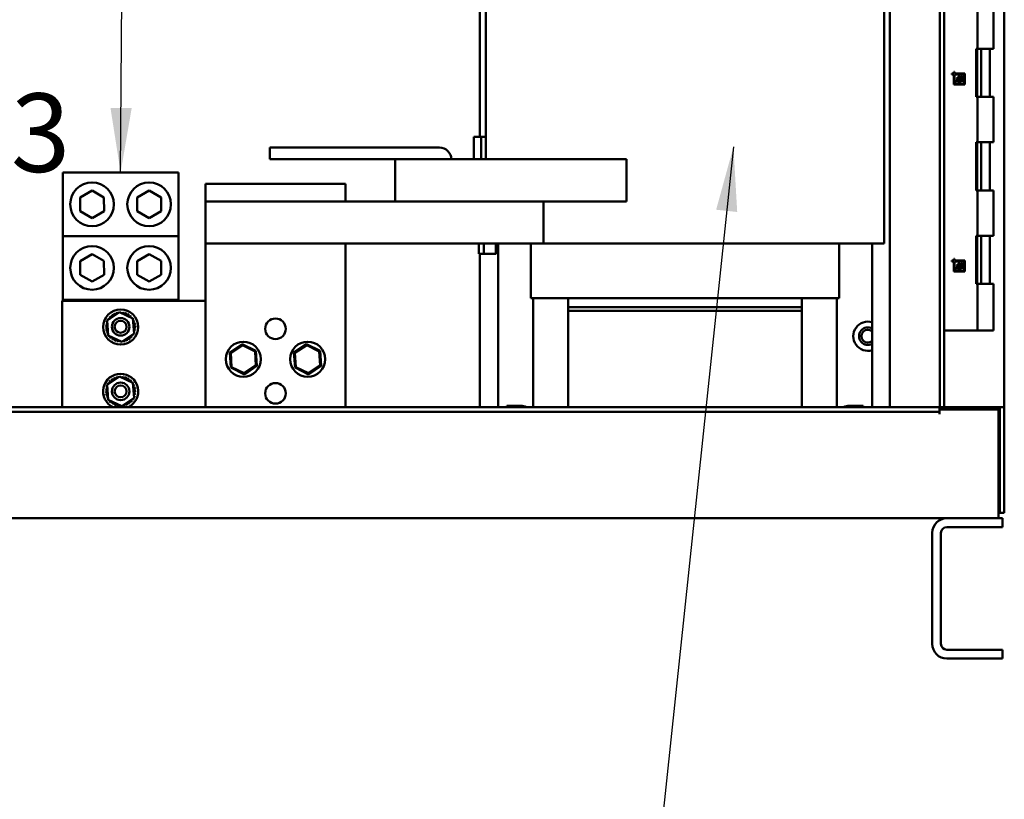
# Model space of a CAD drawing. Units: inches. Extents: x 2 to 86, y 1 to 67.
# Drawn here: x 53.5 to 59.6, y 23.4 to 28.1 of the extents above; entities that cross this region are included whole.
import ezdxf

# ---------------------------------------------------------------- set-up
doc = ezdxf.new("R2010")
doc.units = ezdxf.units.IN
doc.header["$LTSCALE"] = 4
doc.header["$MEASUREMENT"] = 0
doc.layers.add('Symbol (ANSI)', color=7, linetype='Continuous', lineweight=25)
doc.layers.add('Visible (ANSI)', color=7, linetype='Continuous', lineweight=50)
doc.styles.add('Note Text (ANSI)', font='tahoma.ttf')
doc.dimstyles.new('Default (ANSI)$7', dxfattribs={"dimscale": 4, "dimtxt": 0.12, "dimasz": 0.098425, "dimexe": 0.125, "dimexo": 0.0625, "dimgap": 0.031496, "dimtad": 0, "dimtih": 1, "dimtoh": 1, "dimrnd": 1e-08, "dimzin": 0, "dimdsep": 46, "dimtxsty": 'Note Text (ANSI)', "dimcen": 0.09, "dimdle": 0.393701, "dimclrd": 256, "dimclre": 256, "dimclrt": 256, "dimadec": 0, "dimazin": 1, "dimtfac": 1, "dimtofl": 0, "dimtmove": 0, "dimatfit": 3, "dimfxl": 1, "dimtolj": 1, "dimtzin": 4, "dimlwd": -1, "dimlwe": -1, "dimarcsym": 0})

msp = doc.modelspace()

# ---------------------------------------------------------------- linework, layer by layer
at = {"layer": 'Visible (ANSI)'}
for p, q in [((59.1688, 25.756), (59.1688, 45.5583)), ((59.1965, 25.756), (59.1965, 45.5583)), ((59.5631, 45.5583), (59.5631, 25.756)), ((58.8625, 25.756), (58.8625, 29.8182)), ((56.3946, 28.8137), (56.3946, 27.2708)), ((58.8289, 28.8137), (58.8289, 26.7566)), ((56.3586, 27.408), (56.3586, 28.408)), ((59.3993, 27.9468), (59.3993, 28.224)), ((59.4967, 27.9468), (59.4967, 28.224)), ((59.3906, 27.9468), (59.3906, 27.6526)), ((59.3993, 27.9468), (59.3906, 27.9468)), ((59.3971, 27.6526), (59.3971, 27.9468)), ((59.4967, 27.9468), (59.3993, 27.9468)), ((59.4211, 27.6526), (59.4211, 27.9468)), ((59.4748, 27.6526), (59.4748, 27.9468)), ((59.2537, 27.806), (59.2537, 27.7954)), ((59.2594, 27.806), (59.2537, 27.806)), ((59.2594, 27.7954), (59.2594, 27.806)), ((59.2431, 27.7954), (59.2431, 27.7897)), ((59.2537, 27.7954), (59.2431, 27.7954)), ((59.2431, 27.7897), (59.2537, 27.7897)), ((59.2537, 27.7897), (59.2537, 27.7271)), ((59.322, 27.7954), (59.2594, 27.7954)), ((59.3163, 27.7897), (59.2594, 27.7897)), ((59.2594, 27.7897), (59.2594, 27.7328)), ((59.2711, 27.7624), (59.2759, 27.7687)), ((59.2998, 27.7652), (59.293, 27.7636)), ((59.3, 27.7552), (59.3055, 27.7581)), ((59.3163, 27.7328), (59.3163, 27.7897)), ((59.322, 27.7271), (59.322, 27.7954)), ((59.2537, 27.7271), (59.322, 27.7271)), ((59.2594, 27.7328), (59.3163, 27.7328)), ((59.3906, 27.6526), (59.3993, 27.6526)), ((59.3993, 27.6526), (59.4967, 27.6526)), ((59.3993, 27.3754), (59.3993, 27.6526)), ((59.4967, 27.3754), (59.4967, 27.6526)), ((56.3217, 27.408), (56.3652, 27.408)), ((56.3217, 27.2708), (56.3217, 27.408)), ((56.3652, 27.2708), (56.3652, 27.408)), ((56.3946, 27.408), (56.3652, 27.408)), ((56.1118, 27.3423), (55.0746, 27.3423)), ((55.0746, 27.3423), (55.0746, 27.2708)), ((59.3906, 27.3754), (59.3906, 27.0811)), ((59.3993, 27.3754), (59.3906, 27.3754)), ((59.3971, 27.0811), (59.3971, 27.3754)), ((59.4967, 27.3754), (59.3993, 27.3754)), ((59.4211, 27.0811), (59.4211, 27.3754)), ((59.4748, 27.0811), (59.4748, 27.3754)), ((55.0746, 27.2708), (55.8403, 27.2708)), ((55.8403, 27.2708), (55.8403, 27.0137)), ((55.8403, 27.2708), (56.2546, 27.2708)), ((56.2546, 27.2708), (57.2546, 27.2708)), ((57.2546, 27.2708), (57.2546, 27.0137)), ((54.5153, 27.1901), (53.8096, 27.1901)), ((53.8096, 26.8016), (53.8096, 27.1901)), ((54.5153, 26.8016), (54.5153, 27.1901)), ((53.9151, 27.0376), (53.9878, 27.08)), ((53.9878, 27.08), (54.0609, 27.0382)), ((54.2637, 27.0376), (54.3364, 27.08)), ((54.3364, 27.08), (54.4094, 27.0382)), ((54.6803, 27.0137), (54.6803, 27.1208)), ((55.5375, 27.1208), (54.6803, 27.1208)), ((55.5375, 27.0137), (55.5375, 27.1208)), ((59.3906, 27.0811), (59.3993, 27.0811)), ((59.3993, 27.0811), (59.4967, 27.0811)), ((59.3993, 26.804), (59.3993, 27.0811)), ((59.4967, 26.804), (59.4967, 27.0811)), ((53.9155, 26.9535), (53.9151, 27.0376)), ((54.0609, 27.0382), (54.0612, 26.9541)), ((54.2641, 26.9535), (54.2637, 27.0376)), ((54.4094, 27.0382), (54.4098, 26.9541)), ((54.6803, 26.7566), (54.6803, 27.0137)), ((55.5375, 27.0137), (54.6803, 27.0137)), ((56.1183, 27.0137), (55.5375, 27.0137)), ((56.1183, 27.0137), (56.2546, 27.0137)), ((56.2546, 27.0137), (57.2546, 27.0137)), ((56.7461, 27.0137), (56.7461, 26.7566)), ((53.9886, 26.9117), (53.9155, 26.9535)), ((54.0612, 26.9541), (53.9886, 26.9117)), ((54.3371, 26.9117), (54.2641, 26.9535)), ((54.4098, 26.9541), (54.3371, 26.9117)), ((53.8096, 26.8016), (54.5153, 26.8016)), ((53.8096, 26.413), (53.8096, 26.8016)), ((54.5153, 26.8016), (54.5153, 26.413)), ((59.3906, 26.804), (59.3906, 26.5097)), ((59.3993, 26.804), (59.3906, 26.804)), ((59.3971, 26.5097), (59.3971, 26.804)), ((59.4967, 26.804), (59.3993, 26.804)), ((59.4211, 26.5097), (59.4211, 26.804)), ((59.4748, 26.5097), (59.4748, 26.804)), ((56.7461, 26.7566), (54.6803, 26.7566)), ((54.6803, 25.756), (54.6803, 26.7566)), ((55.5375, 26.7566), (55.5375, 25.756)), ((56.3515, 26.7566), (56.3515, 26.6937)), ((56.3817, 26.7566), (56.3817, 26.6937)), ((56.4551, 26.7566), (56.4551, 26.6937)), ((56.4575, 26.7566), (56.4575, 26.6937)), ((56.4706, 25.756), (56.4706, 26.7566)), ((56.6689, 26.7566), (56.6689, 26.4223)), ((56.7461, 26.7566), (56.8456, 26.7566)), ((56.8976, 26.7566), (56.8456, 26.7566)), ((56.8976, 26.7566), (58.326, 26.7566)), ((58.378, 26.7566), (58.326, 26.7566)), ((58.378, 26.7566), (58.5938, 26.7566)), ((58.5546, 26.7566), (58.5546, 26.4223)), ((58.8289, 26.7566), (58.5938, 26.7566)), ((58.7553, 25.756), (58.7553, 26.7566)), ((53.9151, 26.649), (53.9878, 26.6914)), ((53.9878, 26.6914), (54.0609, 26.6497)), ((54.2637, 26.649), (54.3364, 26.6914)), ((54.3364, 26.6914), (54.4094, 26.6497)), ((56.3515, 26.6937), (56.3817, 26.6937)), ((56.3586, 25.756), (56.3586, 26.6937)), ((56.4551, 26.6937), (56.3817, 26.6937)), ((56.4575, 26.6937), (56.4551, 26.6937)), ((59.2537, 26.6631), (59.2537, 26.6526)), ((59.2594, 26.6631), (59.2537, 26.6631)), ((59.2594, 26.6526), (59.2594, 26.6631)), ((53.9155, 26.5649), (53.9151, 26.649)), ((54.0609, 26.6497), (54.0612, 26.5655)), ((54.2641, 26.5649), (54.2637, 26.649)), ((54.4094, 26.6497), (54.4098, 26.5655)), ((59.2431, 26.6526), (59.2431, 26.6468)), ((59.2537, 26.6526), (59.2431, 26.6526)), ((59.2431, 26.6468), (59.2537, 26.6468)), ((59.2537, 26.6468), (59.2537, 26.5843)), ((59.322, 26.6526), (59.2594, 26.6526)), ((59.3163, 26.6468), (59.2594, 26.6468)), ((59.2594, 26.6468), (59.2594, 26.59)), ((59.2711, 26.6195), (59.2759, 26.6259)), ((59.2998, 26.6224), (59.293, 26.6207)), ((59.3, 26.6123), (59.3055, 26.6152)), ((59.3163, 26.59), (59.3163, 26.6468)), ((59.322, 26.5843), (59.322, 26.6526)), ((53.9886, 26.5232), (53.9155, 26.5649)), ((54.0612, 26.5655), (53.9886, 26.5232)), ((54.3371, 26.5232), (54.2641, 26.5649)), ((54.4098, 26.5655), (54.3371, 26.5232)), ((59.2537, 26.5843), (59.322, 26.5843)), ((59.2594, 26.59), (59.3163, 26.59)), ((59.3906, 26.5097), (59.3993, 26.5097)), ((59.3993, 26.5097), (59.4967, 26.5097)), ((59.3993, 26.224), (59.3993, 26.5097)), ((59.4967, 26.224), (59.4967, 26.5097)), ((56.6794, 26.4223), (56.6689, 26.4223)), ((56.6794, 26.4223), (56.8953, 26.4223)), ((56.6832, 26.4223), (56.6832, 25.756)), ((56.8976, 26.4223), (56.8953, 26.4223)), ((56.8975, 26.368), (56.8975, 26.4223)), ((56.8976, 26.4223), (58.326, 26.4223)), ((58.3283, 26.4223), (58.326, 26.4223)), ((58.326, 26.4223), (58.326, 26.368)), ((58.3283, 26.4223), (58.5441, 26.4223)), ((58.5403, 26.4223), (58.5403, 25.756)), ((58.5546, 26.4223), (58.5441, 26.4223)), ((54.6803, 26.4066), (53.8053, 26.4066)), ((53.8053, 26.4066), (53.8053, 25.756)), ((54.5153, 26.413), (53.8096, 26.413)), ((53.8096, 26.4066), (53.8096, 26.413)), ((54.5153, 26.413), (54.5153, 26.4066)), ((56.8975, 26.368), (58.326, 26.368)), ((58.326, 26.368), (56.8975, 26.368)), ((56.8975, 26.3451), (56.8975, 26.368)), ((58.326, 26.3451), (58.326, 26.368)), ((54.0798, 26.2852), (54.1553, 26.3371)), ((54.1553, 26.3371), (54.2379, 26.2977)), ((54.2379, 26.2977), (54.2451, 26.2064)), ((56.8975, 26.3451), (58.326, 26.3451)), ((56.8975, 25.756), (56.8975, 26.3451)), ((56.8975, 26.3451), (58.326, 26.3451)), ((58.326, 26.3451), (58.326, 25.756)), ((54.087, 26.194), (54.0798, 26.2852)), ((54.1697, 26.1546), (54.087, 26.194)), ((54.2451, 26.2064), (54.1697, 26.1546)), ((59.1967, 26.224), (59.3776, 26.224)), ((59.3776, 26.224), (59.383, 26.224)), ((59.383, 26.224), (59.3993, 26.224)), ((59.3993, 26.224), (59.4967, 26.224)), ((54.9063, 26.1419), (54.8293, 26.0903)), ((54.8352, 26.0874), (54.9067, 26.1353)), ((54.9067, 26.1353), (54.9063, 26.1419)), ((54.9895, 26.101), (54.9063, 26.1419)), ((54.9067, 26.1353), (54.984, 26.0973)), ((55.2991, 26.1419), (55.2221, 26.0903)), ((55.228, 26.0874), (55.2996, 26.1353)), ((55.2996, 26.1353), (55.2991, 26.1419)), ((55.3823, 26.101), (55.2991, 26.1419)), ((55.2996, 26.1353), (55.3769, 26.0973)), ((54.8352, 26.0874), (54.8293, 26.0903)), ((54.8293, 26.0903), (54.8355, 25.9978)), ((54.8409, 26.0015), (54.8352, 26.0874)), ((54.984, 26.0973), (54.9895, 26.101)), ((54.984, 26.0973), (54.9897, 26.0114)), ((54.9957, 26.0085), (54.9895, 26.101)), ((55.228, 26.0874), (55.2221, 26.0903)), ((55.2221, 26.0903), (55.2283, 25.9978)), ((55.2338, 26.0015), (55.228, 26.0874)), ((55.3769, 26.0973), (55.3823, 26.101)), ((55.3769, 26.0973), (55.3826, 26.0114)), ((55.3885, 26.0085), (55.3823, 26.101)), ((54.8409, 26.0015), (54.8355, 25.9978)), ((54.8355, 25.9978), (54.9186, 25.9569)), ((54.9182, 25.9635), (54.8409, 26.0015)), ((54.9897, 26.0114), (54.9182, 25.9635)), ((54.9186, 25.9569), (54.9957, 26.0085)), ((54.9897, 26.0114), (54.9957, 26.0085)), ((55.2338, 26.0015), (55.2283, 25.9978)), ((55.2283, 25.9978), (55.3115, 25.9569)), ((55.3111, 25.9635), (55.2338, 26.0015)), ((55.3826, 26.0114), (55.3111, 25.9635)), ((55.3115, 25.9569), (55.3885, 26.0085)), ((55.3826, 26.0114), (55.3885, 26.0085)), ((54.0798, 25.8924), (54.1553, 25.9443)), ((54.1553, 25.9443), (54.2379, 25.9049)), ((54.9182, 25.9635), (54.9186, 25.9569)), ((55.3111, 25.9635), (55.3115, 25.9569)), ((54.087, 25.8011), (54.0798, 25.8924)), ((54.2379, 25.9049), (54.2451, 25.8136)), ((59.1668, 25.756), (49.7653, 25.756)), ((54.1697, 25.7617), (54.087, 25.8011)), ((54.2451, 25.8136), (54.1697, 25.7617)), ((56.5232, 25.756), (56.5232, 25.7651)), ((56.5232, 25.7651), (56.6066, 25.7651)), ((58.6169, 25.7651), (58.7003, 25.7651)), ((58.7003, 25.7651), (58.7003, 25.756)), ((59.1668, 25.756), (59.1668, 25.7283)), ((59.1688, 25.756), (59.1965, 25.756)), ((59.1965, 25.756), (59.2194, 25.756)), ((59.504, 25.756), (59.2194, 25.756)), ((59.504, 25.756), (59.5608, 25.756)), ((59.5354, 25.11), (59.5354, 25.756)), ((59.5608, 25.756), (59.5631, 25.756)), ((59.5631, 25.11), (59.5631, 25.756)), ((59.1668, 25.7283), (49.7653, 25.7283)), ((59.1668, 25.7417), (59.5268, 25.7417)), ((59.1668, 25.714), (59.1668, 25.7283)), ((59.5268, 25.7417), (59.5268, 25.1223)), ((59.5268, 25.0774), (59.5268, 25.1223)), ((59.5268, 25.11), (59.5354, 25.11)), ((59.5354, 25.11), (59.5631, 25.11)), ((59.2118, 25.0774), (49.6938, 25.0774)), ((59.2118, 25.0774), (59.5511, 25.0774)), ((59.5511, 25.0774), (59.5511, 25.0238)), ((59.1225, 24.3096), (59.1225, 24.9881)), ((59.1761, 24.9881), (59.1761, 24.3096)), ((59.5511, 25.0238), (59.2118, 25.0238)), ((59.2118, 24.2738), (59.5511, 24.2738)), ((59.5511, 24.2738), (59.5511, 24.2203)), ((59.5511, 24.2203), (59.2118, 24.2203))]:
    msp.add_line(p, q, dxfattribs=at)
for centre, radius in [((53.9882, 26.9958), 0.1334), ((54.3368, 26.9958), 0.1334), ((53.9882, 26.6073), 0.1334), ((54.3368, 26.6073), 0.1334), ((54.1625, 26.2458), 0.1071), ((54.1625, 26.2473), 0.0536), ((55.1089, 26.2351), 0.0629), ((54.1625, 26.2473), 0.0364), ((54.9125, 26.0494), 0.1071), ((55.3053, 26.0494), 0.1071), ((54.1625, 25.853), 0.0536), ((54.1625, 25.853), 0.0364), ((55.1089, 25.8408), 0.0629)]:
    msp.add_circle(centre, radius, dxfattribs=at)
for centre, radius, start, end in [((56.1118, 27.2708), 0.0714, 0, 90), ((54.0894, 26.3023), 0.00862, 234.95679, 49.60524), ((54.1625, 26.2458), 0.0923, 136.38256, 136.92947), ((54.1019, 26.3155), 0.00862, 223.70679, 38.35524), ((54.1625, 26.2458), 0.0923, 125.13256, 125.67947), ((54.1166, 26.326), 0.00862, 212.45679, 27.10524), ((54.1625, 26.2458), 0.0923, 113.88256, 114.42947), ((54.1331, 26.3334), 0.00862, 201.20679, 15.85524), ((54.1625, 26.2458), 0.0923, 102.63256, 103.17947), ((54.1508, 26.3374), 0.00862, 189.95679, 233.54817), ((54.1508, 26.3374), 0.00862, 345.56195, 4.60524), ((54.1625, 26.2458), 0.0923, 91.38256, 91.92947), ((54.1689, 26.338), 0.00862, 178.70679, 204.52921), ((54.1689, 26.338), 0.00862, 284.48932, 353.35524), ((54.1625, 26.2458), 0.0923, 80.13256, 80.67947), ((54.1867, 26.3349), 0.00862, 167.45679, 342.10524), ((54.1625, 26.2458), 0.0923, 68.88256, 69.42947), ((54.2036, 26.3285), 0.00862, 156.20679, 330.85524), ((54.219, 26.3189), 0.00862, 144.95679, 319.60524), ((54.1625, 26.2458), 0.0923, 57.63256, 58.17947), ((54.2321, 26.3065), 0.00862, 133.70679, 193.28822), ((54.1625, 26.2458), 0.0923, 46.38256, 46.92947), ((54.2321, 26.3065), 0.00862, 295.7303, 308.35524), ((54.2426, 26.2917), 0.00862, 122.45679, 131.25025), ((54.1625, 26.2458), 0.0923, 35.13256, 35.67947), ((54.0704, 26.2522), 0.00862, 268.70679, 83.35524), ((54.1625, 26.2458), 0.0923, 181.38256, 181.92947), ((54.0709, 26.2341), 0.00862, 279.95679, 94.60524), ((54.1625, 26.2458), 0.0923, 170.13256, 170.67947), ((54.0734, 26.2701), 0.00862, 257.45679, 336.682), ((54.1625, 26.2458), 0.0923, 158.88256, 159.42947), ((54.0734, 26.2701), 0.00862, 32.33652, 72.10524), ((54.0798, 26.287), 0.00862, 246.20679, 273.66822), ((54.1625, 26.2458), 0.0923, 147.63256, 148.17947), ((54.0798, 26.287), 0.00862, 24.82749, 60.85524), ((54.2426, 26.2917), 0.00862, 245.30276, 297.10524), ((54.25, 26.2752), 0.00862, 111.20679, 285.85524), ((54.2541, 26.2576), 0.00862, 99.95679, 274.60524), ((54.2546, 26.2395), 0.00862, 88.70679, 263.35524), ((54.1625, 26.2458), 0.0923, 23.88256, 24.42947), ((54.1625, 26.2458), 0.0923, 12.63256, 13.17947), ((54.1625, 26.2458), 0.0923, 1.38256, 1.92947), ((58.7296, 26.19), 0.0893, 73.23553, 286.76447), ((58.7296, 26.19), 0.0536, 61.2669, 298.7331), ((54.1625, 26.2458), 0.0923, 192.63256, 193.17947), ((54.0749, 26.2165), 0.00862, 291.20679, 105.85524), ((54.1625, 26.2458), 0.0923, 203.88256, 204.42947), ((54.0823, 26.2), 0.00862, 65.30276, 117.10524), ((54.0823, 26.2), 0.00862, 302.45679, 311.25025), ((54.1625, 26.2458), 0.0923, 215.13256, 215.67947), ((54.0928, 26.1852), 0.00862, 115.7303, 128.35524), ((54.0928, 26.1852), 0.00862, 313.70679, 13.28822), ((54.1625, 26.2458), 0.0923, 226.38256, 226.92947), ((54.106, 26.1728), 0.00862, 324.95679, 139.60524), ((54.2231, 26.1762), 0.00862, 43.70679, 218.35524), ((54.2355, 26.1894), 0.00862, 54.95679, 229.60524), ((54.1625, 26.2458), 0.0923, 316.38256, 316.92947), ((54.2451, 26.2047), 0.00862, 204.82749, 240.85524), ((54.1625, 26.2458), 0.0923, 327.63256, 328.17947), ((54.2516, 26.2216), 0.00862, 77.45679, 156.682), ((54.2516, 26.2216), 0.00862, 212.33652, 252.10524), ((54.2451, 26.2047), 0.00862, 66.20679, 93.66822), ((54.1625, 26.2458), 0.0923, 338.88256, 339.42947), ((54.1625, 26.2458), 0.0923, 350.13256, 350.67947), ((58.7296, 26.19), 0.0393, 49.03931, 310.96069), ((54.1625, 26.2458), 0.0923, 237.63256, 238.17947), ((54.1213, 26.1632), 0.00862, 336.20679, 150.85524), ((54.1625, 26.2458), 0.0923, 248.88256, 249.42947), ((54.1382, 26.1568), 0.00862, 347.45679, 162.10524), ((54.1625, 26.2458), 0.0923, 260.13256, 260.67947), ((54.1561, 26.1537), 0.00862, 104.48932, 173.35524), ((54.1561, 26.1537), 0.00862, 358.70679, 24.52921), ((54.1625, 26.2458), 0.0923, 271.38256, 271.92947), ((54.1742, 26.1543), 0.00862, 165.56195, 184.60524), ((54.1742, 26.1543), 0.00862, 9.95679, 53.54817), ((54.1625, 26.2458), 0.0923, 282.63256, 283.17947), ((54.1918, 26.1583), 0.00862, 21.20679, 195.85524), ((54.2083, 26.1657), 0.00862, 32.45679, 207.10524), ((54.1625, 26.2458), 0.0923, 293.88256, 294.42947), ((54.1625, 26.2458), 0.0923, 305.13256, 305.67947), ((54.1625, 25.853), 0.1071, 295.13179, 244.86821), ((54.1166, 25.9331), 0.00862, 212.45679, 27.10524), ((54.1625, 25.853), 0.0923, 113.88256, 114.42947), ((54.1331, 25.9405), 0.00862, 201.20679, 15.85524), ((54.1625, 25.853), 0.0923, 102.63256, 103.17947), ((54.1508, 25.9446), 0.00862, 189.95679, 233.54817), ((54.1508, 25.9446), 0.00862, 345.56195, 4.60524), ((54.1625, 25.853), 0.0923, 91.38256, 91.92947), ((54.1689, 25.9451), 0.00862, 178.70679, 204.52921), ((54.1689, 25.9451), 0.00862, 284.48932, 353.35524), ((54.1625, 25.853), 0.0923, 80.13256, 80.67947), ((54.1867, 25.9421), 0.00862, 167.45679, 342.10524), ((54.1625, 25.853), 0.0923, 68.88256, 69.42947), ((54.2036, 25.9356), 0.00862, 156.20679, 330.85524), ((54.1625, 25.853), 0.0923, 158.88256, 159.42947), ((54.0734, 25.8772), 0.00862, 32.33652, 72.10524), ((54.0798, 25.8941), 0.00862, 246.20679, 273.66822), ((54.1625, 25.853), 0.0923, 147.63256, 148.17947), ((54.0798, 25.8941), 0.00862, 24.82749, 60.85524), ((54.0894, 25.9095), 0.00862, 234.95679, 49.60524), ((54.1625, 25.853), 0.0923, 136.38256, 136.92947), ((54.1019, 25.9226), 0.00862, 223.70679, 38.35524), ((54.1625, 25.853), 0.0923, 125.13256, 125.67947), ((54.219, 25.926), 0.00862, 144.95679, 319.60524), ((54.1625, 25.853), 0.0923, 57.63256, 58.17947), ((54.2321, 25.9136), 0.00862, 133.70679, 193.28822), ((54.1625, 25.853), 0.0923, 46.38256, 46.92947), ((54.2321, 25.9136), 0.00862, 295.7303, 308.35524), ((54.2426, 25.8989), 0.00862, 122.45679, 131.25025), ((54.1625, 25.853), 0.0923, 35.13256, 35.67947), ((54.2426, 25.8989), 0.00862, 245.30276, 297.10524), ((54.25, 25.8823), 0.00862, 111.20679, 285.85524), ((54.1625, 25.853), 0.0923, 23.88256, 24.42947), ((54.0704, 25.8594), 0.00862, 268.70679, 83.35524), ((54.1625, 25.853), 0.0923, 181.38256, 181.92947), ((54.0709, 25.8413), 0.00862, 279.95679, 94.60524), ((54.1625, 25.853), 0.0923, 170.13256, 170.67947), ((54.0734, 25.8772), 0.00862, 257.45679, 336.682), ((54.1625, 25.853), 0.0923, 192.63256, 193.17947), ((54.0749, 25.8236), 0.00862, 291.20679, 105.85524), ((54.1625, 25.853), 0.0923, 203.88256, 204.42947), ((54.0823, 25.8071), 0.00862, 65.30276, 117.10524), ((54.2516, 25.8288), 0.00862, 77.45679, 156.682), ((54.2516, 25.8288), 0.00862, 212.33652, 252.10524), ((54.2451, 25.8118), 0.00862, 66.20679, 93.66822), ((54.2541, 25.8647), 0.00862, 99.95679, 274.60524), ((54.2546, 25.8466), 0.00862, 88.70679, 263.35524), ((54.1625, 25.853), 0.0923, 338.88256, 339.42947), ((54.1625, 25.853), 0.0923, 12.63256, 13.17947), ((54.1625, 25.853), 0.0923, 350.13256, 350.67947), ((54.1625, 25.853), 0.0923, 1.38256, 1.92947), ((54.0823, 25.8071), 0.00862, 302.45679, 311.25025), ((54.1625, 25.853), 0.0923, 215.13256, 215.67947), ((54.0928, 25.7924), 0.00862, 115.7303, 128.35524), ((54.0928, 25.7924), 0.00862, 313.70679, 13.28822), ((54.1625, 25.853), 0.0923, 226.38256, 226.92947), ((54.106, 25.78), 0.00862, 324.95679, 139.60524), ((54.1625, 25.853), 0.0923, 237.63256, 238.17947), ((54.1213, 25.7703), 0.00862, 336.20679, 150.85524), ((54.1625, 25.853), 0.0923, 248.88256, 249.42947), ((54.1382, 25.7639), 0.00862, 347.45679, 162.10524), ((54.1625, 25.853), 0.0923, 260.13256, 260.67947), ((54.1561, 25.7609), 0.00862, 104.48932, 173.35524), ((54.1561, 25.7609), 0.00862, 358.70679, 24.52921), ((54.1625, 25.853), 0.0923, 271.38256, 271.92947), ((54.1742, 25.7614), 0.00862, 165.56195, 184.60524), ((54.1742, 25.7614), 0.00862, 9.95679, 53.54817), ((54.1625, 25.853), 0.0923, 282.63256, 283.17947), ((54.1918, 25.7655), 0.00862, 21.20679, 195.85524), ((54.2083, 25.7729), 0.00862, 32.45679, 207.10524), ((54.1625, 25.853), 0.0923, 293.88256, 294.42947), ((54.2231, 25.7833), 0.00862, 43.70679, 218.35524), ((54.1625, 25.853), 0.0923, 305.13256, 305.67947), ((54.2355, 25.7965), 0.00862, 54.95679, 229.60524), ((54.1625, 25.853), 0.0923, 316.38256, 316.92947), ((54.2451, 25.8118), 0.00862, 204.82749, 240.85524), ((54.1625, 25.853), 0.0923, 327.63256, 328.17947), ((56.6066, 25.6886), 0.0766, 61.71447, 90), ((58.6169, 25.6886), 0.0766, 90, 118.28553), ((59.2118, 24.9881), 0.0893, 90, 180), ((59.2118, 24.9881), 0.0357, 90, 180), ((59.2118, 24.3096), 0.0893, 180, 270), ((59.2118, 24.3096), 0.0357, 180, 270)]:
    msp.add_arc(centre, radius, start, end, dxfattribs=at)
for points, knots in [([(59.2682, 27.7473), (59.2682, 27.7475), (59.2682, 27.7478), (59.2683, 27.7483), (59.2684, 27.7487), (59.2685, 27.7492), (59.2687, 27.7497), (59.2691, 27.7503), (59.2693, 27.7506), (59.2695, 27.7508), (59.2696, 27.751), (59.2696, 27.7511), (59.2697, 27.7511)], [0, 0, 0, 0, 0.1218893, 0.2328712, 0.3336329, 0.4250343, 0.6005122, 0.7898569, 0.8761576, 0.9391363, 0.9812567, 1, 1, 1, 1]), ([(59.2695, 27.7467), (59.2694, 27.7466), (59.2693, 27.7464), (59.269, 27.7463), (59.2688, 27.7462), (59.2686, 27.7462), (59.2684, 27.7464), (59.2683, 27.7466), (59.2683, 27.7469), (59.2682, 27.7472), (59.2682, 27.7473)], [0, 0, 0, 0, 0.159922, 0.285361, 0.384376, 0.469025, 0.556001, 0.666512, 0.811842, 1, 1, 1, 1]), ([(59.2804, 27.7617), (59.2801, 27.7613), (59.2796, 27.7605), (59.2788, 27.7594), (59.2781, 27.7583), (59.2774, 27.7573), (59.2767, 27.7563), (59.2761, 27.7554), (59.2755, 27.7546), (59.2747, 27.7536), (59.2739, 27.7524), (59.2729, 27.7511), (59.2721, 27.75), (59.2714, 27.7491), (59.2709, 27.7485), (59.2706, 27.7481), (59.2703, 27.7477), (59.2701, 27.7474), (59.2699, 27.7471), (59.2697, 27.747), (59.2696, 27.7468), (59.2695, 27.7467), (59.2695, 27.7467)], [0, 0, 0, 0, 0.078351, 0.153349, 0.223835, 0.290732, 0.353595, 0.412286, 0.467291, 0.518123, 0.612179, 0.698384, 0.776494, 0.846176, 0.877392, 0.905351, 0.929723, 0.950839, 0.968043, 0.982254, 0.992618, 1, 1, 1, 1]), ([(59.2697, 27.7511), (59.2698, 27.7513), (59.27, 27.7517), (59.2705, 27.7524), (59.271, 27.7532), (59.2718, 27.7543), (59.2729, 27.7557), (59.2739, 27.7572), (59.2748, 27.7584), (59.2755, 27.7594), (59.2762, 27.7605), (59.2767, 27.7613), (59.2769, 27.7616)], [0, 0, 0, 0, 0.05486, 0.118416, 0.191032, 0.272563, 0.442511, 0.610773, 0.697652, 0.791226, 0.891841, 1, 1, 1, 1]), ([(59.2769, 27.7616), (59.2764, 27.7617), (59.2755, 27.7617), (59.274, 27.7619), (59.2726, 27.7621), (59.2716, 27.7623), (59.2711, 27.7624)], [0, 0, 0, 0, 0.250028, 0.5009, 0.749518, 1, 1, 1, 1]), ([(59.2759, 27.7687), (59.2762, 27.7687), (59.2769, 27.7686), (59.2781, 27.7685), (59.2794, 27.7685), (59.2804, 27.7684), (59.2809, 27.7684)], [0, 0, 0, 0, 0.206435, 0.441487, 0.705393, 1, 1, 1, 1]), ([(59.2781, 27.748), (59.2781, 27.7482), (59.2781, 27.7488), (59.2783, 27.7498), (59.2787, 27.7507), (59.2792, 27.7517), (59.2798, 27.7527), (59.2805, 27.7537), (59.2812, 27.7547), (59.2819, 27.7555), (59.2825, 27.7562), (59.2831, 27.7569), (59.2837, 27.7576), (59.2844, 27.7584), (59.2852, 27.7593), (59.2861, 27.7603), (59.2871, 27.7614), (59.2878, 27.7621), (59.2881, 27.7625)], [0, 0, 0, 0, 0.047901, 0.100168, 0.156805, 0.219516, 0.285317, 0.352243, 0.420808, 0.490537, 0.529587, 0.575311, 0.628358, 0.688084, 0.755417, 0.830039, 0.911375, 1, 1, 1, 1]), ([(59.2826, 27.7434), (59.2822, 27.7434), (59.2815, 27.7434), (59.2806, 27.7436), (59.2798, 27.7438), (59.2792, 27.7441), (59.2789, 27.7444), (59.2787, 27.7447), (59.2785, 27.745), (59.2783, 27.7455), (59.2782, 27.746), (59.2781, 27.7466), (59.2781, 27.7472), (59.2781, 27.7477), (59.2781, 27.748)], [0, 0, 0, 0, 0.141382, 0.263537, 0.369631, 0.461886, 0.505865, 0.554441, 0.608538, 0.668966, 0.738736, 0.816771, 0.90344, 1, 1, 1, 1]), ([(59.2881, 27.7625), (59.2878, 27.7625), (59.2871, 27.7624), (59.2861, 27.7623), (59.2853, 27.7622), (59.2847, 27.7621), (59.2843, 27.7621), (59.2839, 27.762), (59.2835, 27.762), (59.283, 27.762), (59.2824, 27.7619), (59.2818, 27.7618), (59.2811, 27.7618), (59.2806, 27.7617), (59.2804, 27.7617)], [0, 0, 0, 0, 0.1459233, 0.2705673, 0.3739456, 0.4570742, 0.4971502, 0.5451687, 0.6013162, 0.6653994, 0.7375168, 0.816677, 0.9047685, 1, 1, 1, 1]), ([(59.2809, 27.7684), (59.281, 27.7687), (59.2813, 27.7692), (59.2817, 27.7698), (59.282, 27.7704), (59.2824, 27.771), (59.2828, 27.7718), (59.2832, 27.7726), (59.2835, 27.7734), (59.2835, 27.7739), (59.2835, 27.7741)], [0, 0, 0, 0, 0.136862, 0.258749, 0.364143, 0.454568, 0.611033, 0.756999, 0.885901, 1, 1, 1, 1]), ([(59.293, 27.7636), (59.2925, 27.7631), (59.2916, 27.7622), (59.2903, 27.7608), (59.2891, 27.7595), (59.288, 27.7582), (59.2869, 27.7571), (59.286, 27.756), (59.2851, 27.755), (59.2844, 27.7541), (59.2837, 27.7533), (59.2831, 27.7525), (59.2826, 27.7519), (59.2823, 27.7513), (59.2819, 27.7507), (59.2817, 27.7503), (59.2816, 27.7499), (59.2815, 27.7497), (59.2815, 27.7496)], [0, 0, 0, 0, 0.111448, 0.215686, 0.313925, 0.405254, 0.489995, 0.568159, 0.640035, 0.705088, 0.763884, 0.816102, 0.862193, 0.901882, 0.935114, 0.96235, 0.984037, 1, 1, 1, 1]), ([(59.2815, 27.7496), (59.2815, 27.7494), (59.2816, 27.7491), (59.2818, 27.7486), (59.2822, 27.7483), (59.2828, 27.7481), (59.2834, 27.7479), (59.2838, 27.7479), (59.2841, 27.7479)], [0, 0, 0, 0, 0.153477, 0.295688, 0.443388, 0.608591, 0.793221, 1, 1, 1, 1]), ([(59.3071, 27.7515), (59.307, 27.7515), (59.3069, 27.7513), (59.3066, 27.7511), (59.3063, 27.7508), (59.3059, 27.7506), (59.3054, 27.7503), (59.3049, 27.75), (59.3044, 27.7497), (59.3035, 27.7492), (59.3024, 27.7487), (59.3009, 27.748), (59.2992, 27.7473), (59.2975, 27.7466), (59.2956, 27.7459), (59.2937, 27.7453), (59.2918, 27.7448), (59.2899, 27.7443), (59.2879, 27.7439), (59.2861, 27.7436), (59.2843, 27.7434), (59.2831, 27.7434), (59.2826, 27.7434)], [0, 0, 0, 0, 0.011102, 0.024338, 0.0398, 0.057464, 0.077432, 0.099733, 0.124388, 0.151289, 0.209969, 0.273065, 0.340892, 0.413386, 0.488618, 0.564491, 0.641386, 0.718827, 0.795039, 0.866963, 0.935398, 1, 1, 1, 1]), ([(59.2829, 27.776), (59.2829, 27.7761), (59.2829, 27.7763), (59.2831, 27.7766), (59.2833, 27.7769), (59.2838, 27.7773), (59.2845, 27.7777), (59.2853, 27.7781), (59.2859, 27.7784), (59.2863, 27.7785), (59.2867, 27.7786), (59.2869, 27.7786), (59.287, 27.7786)], [0, 0, 0, 0, 0.053672, 0.113864, 0.186821, 0.273553, 0.466384, 0.676603, 0.777643, 0.86511, 0.937737, 1, 1, 1, 1]), ([(59.2835, 27.7741), (59.2835, 27.7743), (59.2834, 27.7747), (59.2832, 27.7751), (59.2831, 27.7755), (59.283, 27.7757), (59.2829, 27.7759), (59.2829, 27.776), (59.2829, 27.776)], [0, 0, 0, 0, 0.2433291, 0.572824, 0.7401459, 0.8683759, 0.9528159, 1, 1, 1, 1]), ([(59.2841, 27.7479), (59.2842, 27.7479), (59.2846, 27.7479), (59.2852, 27.748), (59.286, 27.7481), (59.2869, 27.7483), (59.2879, 27.7486), (59.289, 27.7489), (59.2901, 27.7493), (59.2914, 27.7497), (59.2928, 27.7502), (59.2944, 27.7508), (59.2961, 27.7515), (59.2973, 27.7519), (59.298, 27.7522)], [0, 0, 0, 0, 0.03454, 0.077895, 0.13084, 0.193374, 0.263996, 0.341731, 0.426273, 0.518353, 0.620177, 0.733779, 0.860736, 1, 1, 1, 1]), ([(59.288, 27.7772), (59.288, 27.7769), (59.2879, 27.7763), (59.2878, 27.7755), (59.2876, 27.7745), (59.2872, 27.7735), (59.2868, 27.7724), (59.2863, 27.7712), (59.2857, 27.7699), (59.2852, 27.7691), (59.285, 27.7687)], [0, 0, 0, 0, 0.0879657, 0.1855231, 0.2934659, 0.4115674, 0.5410939, 0.6827189, 0.8352469, 1, 1, 1, 1]), ([(59.285, 27.7687), (59.2857, 27.7687), (59.2872, 27.7688), (59.2894, 27.7691), (59.2919, 27.7695), (59.2935, 27.7697), (59.2944, 27.7699)], [0, 0, 0, 0, 0.224552, 0.46621, 0.724896, 1, 1, 1, 1]), ([(59.287, 27.7786), (59.2872, 27.7786), (59.2875, 27.7786), (59.2878, 27.7782), (59.2879, 27.7778), (59.288, 27.7774), (59.288, 27.7772)], [0, 0, 0, 0, 0.217466, 0.423248, 0.672193, 1, 1, 1, 1]), ([(59.2944, 27.7699), (59.2949, 27.7706), (59.2959, 27.7719), (59.297, 27.7735), (59.2978, 27.7747), (59.2983, 27.7755), (59.2988, 27.7763), (59.2993, 27.777), (59.2996, 27.7776), (59.2999, 27.778), (59.3002, 27.7784), (59.3005, 27.7787), (59.3008, 27.7791), (59.3011, 27.7791), (59.3013, 27.7791)], [0, 0, 0, 0, 0.215846, 0.416765, 0.509454, 0.594018, 0.671018, 0.740102, 0.799942, 0.849246, 0.889333, 0.918655, 0.962218, 1, 1, 1, 1]), ([(59.298, 27.7522), (59.2982, 27.7523), (59.2986, 27.7525), (59.2992, 27.7527), (59.2997, 27.7529), (59.3001, 27.7531), (59.3004, 27.7533), (59.3007, 27.7534), (59.3008, 27.7535), (59.3009, 27.7536), (59.3009, 27.7537)], [0, 0, 0, 0, 0.224699, 0.419581, 0.584673, 0.722069, 0.832032, 0.914714, 0.968293, 1, 1, 1, 1]), ([(59.2989, 27.7544), (59.2989, 27.7545), (59.2989, 27.7546), (59.2992, 27.7548), (59.2995, 27.755), (59.2998, 27.7551), (59.3, 27.7552)], [0, 0, 0, 0, 0.108632, 0.31478, 0.611166, 1, 1, 1, 1]), ([(59.3009, 27.7537), (59.3009, 27.7537), (59.3009, 27.7538), (59.3008, 27.754), (59.3006, 27.7541), (59.3004, 27.7542), (59.3, 27.7542), (59.2996, 27.7543), (59.2992, 27.7543), (59.299, 27.7543), (59.2989, 27.7544), (59.2989, 27.7544), (59.2989, 27.7544)], [0, 0, 0, 0, 0.070277, 0.135618, 0.201377, 0.280123, 0.475696, 0.716081, 0.832787, 0.916663, 0.971501, 1, 1, 1, 1]), ([(59.3029, 27.7768), (59.3029, 27.7766), (59.3029, 27.7763), (59.3026, 27.7759), (59.3023, 27.7754), (59.302, 27.7749), (59.3015, 27.7742), (59.301, 27.7734), (59.3004, 27.7726), (59.2999, 27.7718), (59.2995, 27.7712), (59.2992, 27.7708), (59.2991, 27.7706)], [0, 0, 0, 0, 0.055608, 0.136676, 0.198825, 0.286049, 0.400452, 0.539993, 0.683981, 0.808434, 0.913673, 1, 1, 1, 1]), ([(59.2991, 27.7706), (59.2994, 27.7706), (59.3, 27.7707), (59.3005, 27.7707), (59.3009, 27.7707)], [0, 0, 0, 0, 0.443011, 1, 1, 1, 1]), ([(59.3009, 27.765), (59.3007, 27.765), (59.3003, 27.765), (59.3, 27.7652), (59.2998, 27.7652)], [0, 0, 0, 0, 0.4456043, 1, 1, 1, 1]), ([(59.3009, 27.7707), (59.3011, 27.7707), (59.3015, 27.7707), (59.3021, 27.7706), (59.3026, 27.7704), (59.303, 27.7702), (59.3034, 27.77), (59.3037, 27.7697), (59.3039, 27.7693), (59.3039, 27.7691), (59.3039, 27.769)], [0, 0, 0, 0, 0.167008, 0.321518, 0.461809, 0.592826, 0.710831, 0.814558, 0.907357, 1, 1, 1, 1]), ([(59.3039, 27.769), (59.3039, 27.7688), (59.3039, 27.7685), (59.3038, 27.7681), (59.3036, 27.7676), (59.3034, 27.767), (59.303, 27.7663), (59.3024, 27.7657), (59.302, 27.7653), (59.3016, 27.7651), (59.3013, 27.765), (59.301, 27.765), (59.3009, 27.765)], [0, 0, 0, 0, 0.079144, 0.162199, 0.249356, 0.343969, 0.531062, 0.707934, 0.790641, 0.866475, 0.935019, 1, 1, 1, 1]), ([(59.3013, 27.7791), (59.3014, 27.7791), (59.3016, 27.7791), (59.302, 27.779), (59.3023, 27.7788), (59.3025, 27.7786), (59.3026, 27.7785)], [0, 0, 0, 0, 0.244194, 0.483083, 0.729562, 1, 1, 1, 1]), ([(59.3026, 27.7785), (59.3026, 27.7784), (59.3028, 27.7782), (59.3029, 27.7779), (59.3029, 27.7776), (59.3029, 27.7773), (59.3029, 27.777), (59.3029, 27.7769), (59.3029, 27.7768)], [0, 0, 0, 0, 0.1875651, 0.3479097, 0.511367, 0.6816616, 0.8517328, 1, 1, 1, 1]), ([(59.3055, 27.7581), (59.3057, 27.7582), (59.3061, 27.7584), (59.3066, 27.7586), (59.3069, 27.7587), (59.3072, 27.7588), (59.3073, 27.7588)], [0, 0, 0, 0, 0.353994, 0.639856, 0.853633, 1, 1, 1, 1]), ([(59.3088, 27.7567), (59.3088, 27.7565), (59.3088, 27.7561), (59.3087, 27.7554), (59.3085, 27.7546), (59.3083, 27.7539), (59.308, 27.7531), (59.3077, 27.7525), (59.3074, 27.752), (59.3072, 27.7517), (59.3071, 27.7515)], [0, 0, 0, 0, 0.11459, 0.238753, 0.374553, 0.519883, 0.663818, 0.791232, 0.902555, 1, 1, 1, 1]), ([(59.3073, 27.7588), (59.3074, 27.7588), (59.3076, 27.7588), (59.308, 27.7587), (59.3082, 27.7585), (59.3085, 27.7583), (59.3086, 27.758), (59.3087, 27.7576), (59.3088, 27.7572), (59.3088, 27.7569), (59.3088, 27.7567)], [0, 0, 0, 0, 0.125699, 0.237184, 0.343702, 0.445211, 0.558514, 0.68478, 0.832798, 1, 1, 1, 1]), ([(59.2682, 26.6044), (59.2682, 26.6046), (59.2682, 26.6049), (59.2683, 26.6054), (59.2684, 26.6058), (59.2685, 26.6063), (59.2687, 26.6069), (59.2691, 26.6074), (59.2693, 26.6078), (59.2695, 26.608), (59.2696, 26.6081), (59.2696, 26.6082), (59.2697, 26.6082)], [0, 0, 0, 0, 0.1218893, 0.2328712, 0.3336329, 0.4250343, 0.6005122, 0.7898569, 0.8761576, 0.9391363, 0.9812567, 1, 1, 1, 1]), ([(59.2695, 26.6038), (59.2694, 26.6037), (59.2693, 26.6036), (59.269, 26.6034), (59.2688, 26.6033), (59.2686, 26.6034), (59.2684, 26.6035), (59.2683, 26.6037), (59.2683, 26.6041), (59.2682, 26.6043), (59.2682, 26.6044)], [0, 0, 0, 0, 0.159922, 0.285361, 0.384376, 0.469025, 0.556001, 0.666512, 0.811842, 1, 1, 1, 1]), ([(59.2804, 26.6188), (59.2801, 26.6184), (59.2796, 26.6177), (59.2788, 26.6165), (59.2781, 26.6154), (59.2774, 26.6144), (59.2767, 26.6135), (59.2761, 26.6126), (59.2755, 26.6117), (59.2747, 26.6107), (59.2739, 26.6096), (59.2729, 26.6083), (59.2721, 26.6071), (59.2714, 26.6062), (59.2709, 26.6056), (59.2706, 26.6052), (59.2703, 26.6049), (59.2701, 26.6045), (59.2699, 26.6043), (59.2697, 26.6041), (59.2696, 26.6039), (59.2695, 26.6039), (59.2695, 26.6038)], [0, 0, 0, 0, 0.078351, 0.153349, 0.223835, 0.290732, 0.353595, 0.412286, 0.467291, 0.518123, 0.612179, 0.698384, 0.776494, 0.846176, 0.877392, 0.905351, 0.929723, 0.950839, 0.968043, 0.982254, 0.992618, 1, 1, 1, 1]), ([(59.2697, 26.6082), (59.2698, 26.6084), (59.27, 26.6089), (59.2705, 26.6095), (59.271, 26.6103), (59.2718, 26.6114), (59.2729, 26.6129), (59.2739, 26.6144), (59.2748, 26.6156), (59.2755, 26.6166), (59.2762, 26.6177), (59.2767, 26.6184), (59.2769, 26.6188)], [0, 0, 0, 0, 0.05486, 0.118416, 0.191032, 0.272563, 0.442511, 0.610773, 0.697652, 0.791226, 0.891841, 1, 1, 1, 1]), ([(59.2769, 26.6188), (59.2764, 26.6188), (59.2755, 26.6189), (59.274, 26.619), (59.2726, 26.6192), (59.2716, 26.6194), (59.2711, 26.6195)], [0, 0, 0, 0, 0.250028, 0.5009, 0.749518, 1, 1, 1, 1]), ([(59.2759, 26.6259), (59.2762, 26.6258), (59.2769, 26.6257), (59.2781, 26.6256), (59.2794, 26.6256), (59.2804, 26.6256), (59.2809, 26.6256)], [0, 0, 0, 0, 0.206435, 0.441487, 0.705393, 1, 1, 1, 1]), ([(59.2781, 26.6051), (59.2781, 26.6054), (59.2781, 26.606), (59.2783, 26.6069), (59.2787, 26.6079), (59.2792, 26.6089), (59.2798, 26.6099), (59.2805, 26.6109), (59.2812, 26.6119), (59.2819, 26.6127), (59.2825, 26.6134), (59.2831, 26.614), (59.2837, 26.6147), (59.2844, 26.6155), (59.2852, 26.6164), (59.2861, 26.6174), (59.2871, 26.6185), (59.2878, 26.6193), (59.2881, 26.6197)], [0, 0, 0, 0, 0.047901, 0.100168, 0.156805, 0.219516, 0.285317, 0.352243, 0.420808, 0.490537, 0.529587, 0.575311, 0.628358, 0.688084, 0.755417, 0.830039, 0.911375, 1, 1, 1, 1]), ([(59.2826, 26.6006), (59.2822, 26.6006), (59.2815, 26.6006), (59.2806, 26.6007), (59.2798, 26.6009), (59.2792, 26.6012), (59.2789, 26.6015), (59.2787, 26.6018), (59.2785, 26.6022), (59.2783, 26.6026), (59.2782, 26.6031), (59.2781, 26.6037), (59.2781, 26.6044), (59.2781, 26.6049), (59.2781, 26.6051)], [0, 0, 0, 0, 0.141382, 0.263537, 0.369631, 0.461886, 0.505865, 0.554441, 0.608538, 0.668966, 0.738736, 0.816771, 0.90344, 1, 1, 1, 1]), ([(59.2881, 26.6197), (59.2878, 26.6196), (59.2871, 26.6195), (59.2861, 26.6194), (59.2853, 26.6193), (59.2847, 26.6193), (59.2843, 26.6192), (59.2839, 26.6192), (59.2835, 26.6191), (59.283, 26.6191), (59.2824, 26.619), (59.2818, 26.619), (59.2811, 26.6189), (59.2806, 26.6189), (59.2804, 26.6188)], [0, 0, 0, 0, 0.1459233, 0.2705673, 0.3739456, 0.4570742, 0.4971502, 0.5451687, 0.6013162, 0.6653994, 0.7375168, 0.816677, 0.9047685, 1, 1, 1, 1]), ([(59.2809, 26.6256), (59.281, 26.6258), (59.2813, 26.6263), (59.2817, 26.627), (59.282, 26.6275), (59.2824, 26.6282), (59.2828, 26.6289), (59.2832, 26.6297), (59.2835, 26.6305), (59.2835, 26.631), (59.2835, 26.6312)], [0, 0, 0, 0, 0.136862, 0.258749, 0.364143, 0.454568, 0.611033, 0.756999, 0.885901, 1, 1, 1, 1]), ([(59.293, 26.6207), (59.2925, 26.6203), (59.2916, 26.6193), (59.2903, 26.6179), (59.2891, 26.6166), (59.288, 26.6154), (59.2869, 26.6142), (59.286, 26.6132), (59.2851, 26.6122), (59.2844, 26.6113), (59.2837, 26.6104), (59.2831, 26.6097), (59.2826, 26.609), (59.2823, 26.6084), (59.2819, 26.6079), (59.2817, 26.6074), (59.2816, 26.6071), (59.2815, 26.6068), (59.2815, 26.6067)], [0, 0, 0, 0, 0.111448, 0.215686, 0.313925, 0.405254, 0.489995, 0.568159, 0.640035, 0.705088, 0.763884, 0.816102, 0.862193, 0.901882, 0.935114, 0.96235, 0.984037, 1, 1, 1, 1]), ([(59.2815, 26.6067), (59.2815, 26.6066), (59.2816, 26.6062), (59.2818, 26.6058), (59.2822, 26.6054), (59.2828, 26.6052), (59.2834, 26.605), (59.2838, 26.605), (59.2841, 26.605)], [0, 0, 0, 0, 0.153477, 0.295688, 0.443388, 0.608591, 0.793221, 1, 1, 1, 1]), ([(59.3071, 26.6087), (59.307, 26.6086), (59.3069, 26.6084), (59.3066, 26.6082), (59.3063, 26.608), (59.3059, 26.6077), (59.3054, 26.6074), (59.3049, 26.6071), (59.3044, 26.6068), (59.3035, 26.6064), (59.3024, 26.6058), (59.3009, 26.6051), (59.2992, 26.6044), (59.2975, 26.6037), (59.2956, 26.6031), (59.2937, 26.6025), (59.2918, 26.6019), (59.2899, 26.6015), (59.2879, 26.6011), (59.2861, 26.6008), (59.2843, 26.6006), (59.2831, 26.6006), (59.2826, 26.6006)], [0, 0, 0, 0, 0.011102, 0.024338, 0.0398, 0.057464, 0.077432, 0.099733, 0.124388, 0.151289, 0.209969, 0.273065, 0.340892, 0.413386, 0.488618, 0.564491, 0.641386, 0.718827, 0.795039, 0.866963, 0.935398, 1, 1, 1, 1]), ([(59.2829, 26.6332), (59.2829, 26.6333), (59.2829, 26.6335), (59.2831, 26.6337), (59.2833, 26.634), (59.2838, 26.6344), (59.2845, 26.6349), (59.2853, 26.6353), (59.2859, 26.6355), (59.2863, 26.6357), (59.2867, 26.6357), (59.2869, 26.6358), (59.287, 26.6358)], [0, 0, 0, 0, 0.053672, 0.113864, 0.186821, 0.273553, 0.466384, 0.676603, 0.777643, 0.86511, 0.937737, 1, 1, 1, 1]), ([(59.2835, 26.6312), (59.2835, 26.6314), (59.2834, 26.6318), (59.2832, 26.6323), (59.2831, 26.6326), (59.283, 26.6329), (59.2829, 26.6331), (59.2829, 26.6331), (59.2829, 26.6332)], [0, 0, 0, 0, 0.2433291, 0.572824, 0.7401459, 0.8683759, 0.9528159, 1, 1, 1, 1]), ([(59.2841, 26.605), (59.2842, 26.605), (59.2846, 26.605), (59.2852, 26.6051), (59.286, 26.6053), (59.2869, 26.6055), (59.2879, 26.6057), (59.289, 26.6061), (59.2901, 26.6064), (59.2914, 26.6068), (59.2928, 26.6074), (59.2944, 26.6079), (59.2961, 26.6086), (59.2973, 26.6091), (59.298, 26.6093)], [0, 0, 0, 0, 0.03454, 0.077895, 0.13084, 0.193374, 0.263996, 0.341731, 0.426273, 0.518353, 0.620177, 0.733779, 0.860736, 1, 1, 1, 1]), ([(59.288, 26.6343), (59.288, 26.634), (59.2879, 26.6335), (59.2878, 26.6326), (59.2876, 26.6316), (59.2872, 26.6306), (59.2868, 26.6295), (59.2863, 26.6283), (59.2857, 26.6271), (59.2852, 26.6262), (59.285, 26.6258)], [0, 0, 0, 0, 0.0879657, 0.1855231, 0.2934659, 0.4115674, 0.5410939, 0.6827189, 0.8352469, 1, 1, 1, 1]), ([(59.285, 26.6258), (59.2857, 26.6259), (59.2872, 26.626), (59.2894, 26.6263), (59.2919, 26.6266), (59.2935, 26.6269), (59.2944, 26.627)], [0, 0, 0, 0, 0.224552, 0.46621, 0.724896, 1, 1, 1, 1]), ([(59.287, 26.6358), (59.2872, 26.6358), (59.2875, 26.6357), (59.2878, 26.6354), (59.2879, 26.6349), (59.288, 26.6345), (59.288, 26.6343)], [0, 0, 0, 0, 0.217466, 0.423248, 0.672193, 1, 1, 1, 1]), ([(59.2944, 26.627), (59.2949, 26.6277), (59.2959, 26.629), (59.297, 26.6306), (59.2978, 26.6319), (59.2983, 26.6327), (59.2988, 26.6334), (59.2993, 26.6341), (59.2996, 26.6347), (59.2999, 26.6352), (59.3002, 26.6356), (59.3005, 26.6359), (59.3008, 26.6362), (59.3011, 26.6362), (59.3013, 26.6363)], [0, 0, 0, 0, 0.215846, 0.416765, 0.509454, 0.594018, 0.671018, 0.740102, 0.799942, 0.849246, 0.889333, 0.918655, 0.962218, 1, 1, 1, 1]), ([(59.298, 26.6093), (59.2982, 26.6094), (59.2986, 26.6096), (59.2992, 26.6099), (59.2997, 26.6101), (59.3001, 26.6103), (59.3004, 26.6104), (59.3007, 26.6106), (59.3008, 26.6107), (59.3009, 26.6108), (59.3009, 26.6108)], [0, 0, 0, 0, 0.224699, 0.419581, 0.584673, 0.722069, 0.832032, 0.914714, 0.968293, 1, 1, 1, 1]), ([(59.2989, 26.6116), (59.2989, 26.6116), (59.2989, 26.6118), (59.2992, 26.6119), (59.2995, 26.6121), (59.2998, 26.6122), (59.3, 26.6123)], [0, 0, 0, 0, 0.108632, 0.31478, 0.611166, 1, 1, 1, 1]), ([(59.3009, 26.6108), (59.3009, 26.6109), (59.3009, 26.611), (59.3008, 26.6111), (59.3006, 26.6112), (59.3004, 26.6113), (59.3, 26.6114), (59.2996, 26.6114), (59.2992, 26.6114), (59.299, 26.6115), (59.2989, 26.6115), (59.2989, 26.6116), (59.2989, 26.6116)], [0, 0, 0, 0, 0.070277, 0.135618, 0.201377, 0.280123, 0.475696, 0.716081, 0.832787, 0.916663, 0.971501, 1, 1, 1, 1]), ([(59.3029, 26.6339), (59.3029, 26.6338), (59.3029, 26.6335), (59.3026, 26.633), (59.3023, 26.6325), (59.302, 26.632), (59.3015, 26.6313), (59.301, 26.6305), (59.3004, 26.6297), (59.2999, 26.629), (59.2995, 26.6283), (59.2992, 26.6279), (59.2991, 26.6278)], [0, 0, 0, 0, 0.055608, 0.136676, 0.198825, 0.286049, 0.400452, 0.539993, 0.683981, 0.808434, 0.913673, 1, 1, 1, 1]), ([(59.2991, 26.6278), (59.2994, 26.6278), (59.3, 26.6278), (59.3005, 26.6278), (59.3009, 26.6278)], [0, 0, 0, 0, 0.443011, 1, 1, 1, 1]), ([(59.3009, 26.6221), (59.3007, 26.6221), (59.3003, 26.6221), (59.3, 26.6223), (59.2998, 26.6224)], [0, 0, 0, 0, 0.4456043, 1, 1, 1, 1]), ([(59.3009, 26.6278), (59.3011, 26.6278), (59.3015, 26.6278), (59.3021, 26.6277), (59.3026, 26.6276), (59.303, 26.6274), (59.3034, 26.6271), (59.3037, 26.6268), (59.3039, 26.6265), (59.3039, 26.6262), (59.3039, 26.6261)], [0, 0, 0, 0, 0.167008, 0.321518, 0.461809, 0.592826, 0.710831, 0.814558, 0.907357, 1, 1, 1, 1]), ([(59.3039, 26.6261), (59.3039, 26.626), (59.3039, 26.6257), (59.3038, 26.6252), (59.3036, 26.6248), (59.3034, 26.6242), (59.303, 26.6234), (59.3024, 26.6228), (59.302, 26.6225), (59.3016, 26.6223), (59.3013, 26.6221), (59.301, 26.6221), (59.3009, 26.6221)], [0, 0, 0, 0, 0.079144, 0.162199, 0.249356, 0.343969, 0.531062, 0.707934, 0.790641, 0.866475, 0.935019, 1, 1, 1, 1]), ([(59.3013, 26.6363), (59.3014, 26.6363), (59.3016, 26.6363), (59.302, 26.6361), (59.3023, 26.6359), (59.3025, 26.6357), (59.3026, 26.6356)], [0, 0, 0, 0, 0.244194, 0.483083, 0.729562, 1, 1, 1, 1]), ([(59.3026, 26.6356), (59.3026, 26.6355), (59.3028, 26.6354), (59.3029, 26.6351), (59.3029, 26.6348), (59.3029, 26.6345), (59.3029, 26.6342), (59.3029, 26.634), (59.3029, 26.6339)], [0, 0, 0, 0, 0.1875651, 0.3479097, 0.511367, 0.6816616, 0.8517328, 1, 1, 1, 1]), ([(59.3055, 26.6152), (59.3057, 26.6153), (59.3061, 26.6155), (59.3066, 26.6157), (59.3069, 26.6159), (59.3072, 26.6159), (59.3073, 26.6159)], [0, 0, 0, 0, 0.353994, 0.639856, 0.853633, 1, 1, 1, 1]), ([(59.3088, 26.6138), (59.3088, 26.6136), (59.3088, 26.6132), (59.3087, 26.6125), (59.3085, 26.6118), (59.3083, 26.611), (59.308, 26.6103), (59.3077, 26.6096), (59.3074, 26.6091), (59.3072, 26.6088), (59.3071, 26.6087)], [0, 0, 0, 0, 0.11459, 0.238753, 0.374553, 0.519883, 0.663818, 0.791232, 0.902555, 1, 1, 1, 1]), ([(59.3073, 26.6159), (59.3074, 26.6159), (59.3076, 26.6159), (59.308, 26.6158), (59.3082, 26.6157), (59.3085, 26.6154), (59.3086, 26.6151), (59.3087, 26.6148), (59.3088, 26.6143), (59.3088, 26.614), (59.3088, 26.6138)], [0, 0, 0, 0, 0.125699, 0.237184, 0.343702, 0.445211, 0.558514, 0.68478, 0.832798, 1, 1, 1, 1])]:
    msp.add_open_spline(points, degree=3, knots=knots, dxfattribs=at)

# ---------------------------------------------------------------- texts
at = {"layer": 'Symbol (ANSI)', "insert": (50.7839, 27.6736), "char_height": 0.48, "width": 3.255365, "attachment_point": 1, "style": 'Note Text (ANSI)'}
msp.add_mtext('\\fTahoma|b0|i0; T1, T2, T3', dxfattribs=at)

# ---------------------------------------------------------------- leaders
at = {"layer": 'Symbol (ANSI)', "annotation_type": 0, "has_hookline": 1, "hookline_direction": 1, "text_width": 0.2063}
for points in [[(54.1625, 27.1901), (54.3293, 50.0188), (55.059, 49.9528)], [(57.9078, 27.3473), (57.399, 22.5355), (57.9211, 22.5779)]]:
    msp.add_leader(points, dimstyle='Default (ANSI)$7', override={"dimtad": 0}, dxfattribs=at)

doc.saveas('drawing.dxf')
